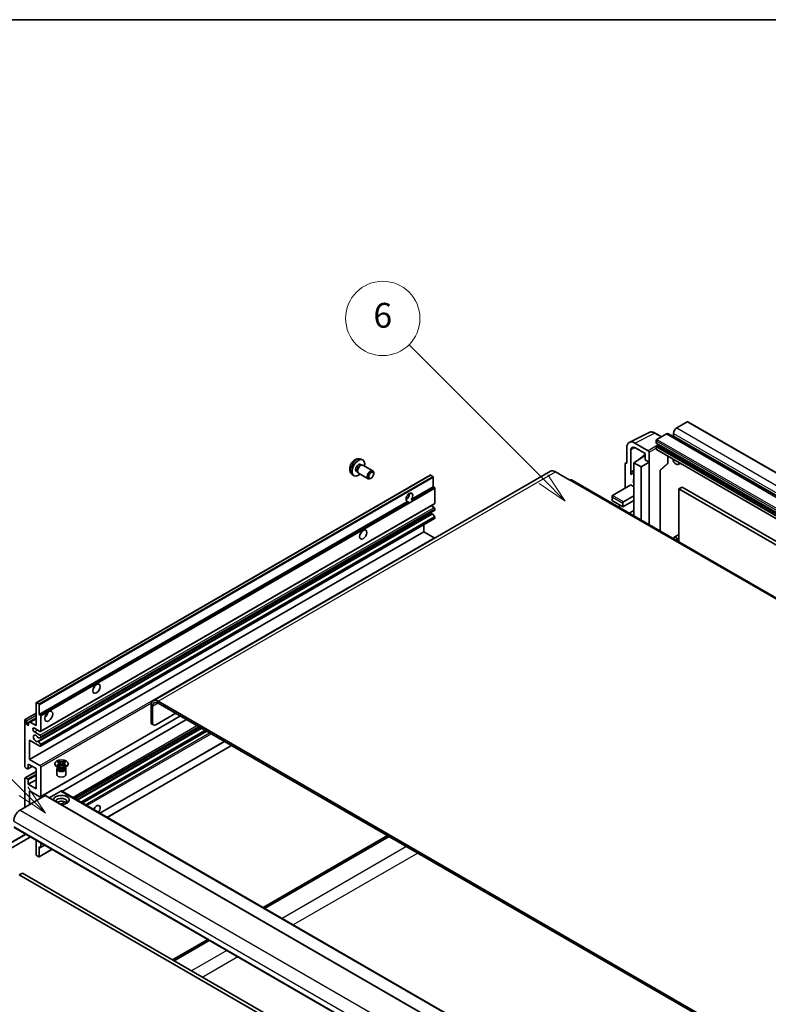
# Model space of a CAD drawing. Units: millimetres. Extents: x 19 to 13188, y 16 to 1842.
# Drawn here: x 218 to 550, y 1124 to 1561 of the extents above; entities that cross this region are included whole.
import ezdxf

# ---------------------------------------------------------------- set-up
doc = ezdxf.new("R2010")
doc.units = ezdxf.units.MM
for name, color, linetype, lineweight in [('Border (ISO)', 7, 'Continuous', 35), ('Symbol (TK)', 100, 'Continuous', 18), ('Visible (ISO)', 7, 'Continuous', 35), ('Visible Narrow (ISO)', 7, 'Continuous', 25)]:
    doc.layers.add(name, color=color, linetype=linetype, lineweight=lineweight)
doc.styles.add('Note Text (TK2)', font='MS PGothic.ttf')

# ---------------------------------------------------------------- blocks, each defined once
blk = doc.blocks.new('図面枠 tk図枠')
at = {"layer": 'Border (ISO)'}
blk.add_line((14.5, 289), (405.5, 289), dxfattribs=at)
blk = doc.blocks.new('バルーン7')
at = {"layer": 'Symbol (TK)', "color": 100}
for p, q in [((92.904, 251.926), (82.049, 262.781)), ((92.904, 251.926), (94.672, 250.158)), ((94.672, 250.158), (93.258, 252.279)), ((92.551, 251.572), (94.672, 250.158))]:
    blk.add_line(p, q, dxfattribs=at)
at = {"layer": 'Symbol (TK)'}
blk.add_circle((79.936, 264.894), 3, dxfattribs=at)
at = {"layer": 'Symbol (TK)', "color": 7, "insert": (79.936, 264.888), "char_height": 2, "attachment_point": 5, "style": 'Note Text (TK2)'}
blk.add_mtext('6', dxfattribs=at)
blk = doc.blocks.new('バルーン11')
at = {"layer": 'Symbol (TK)', "color": 100}
for p, q in [((50.928, 226.742), (34.332, 243.338)), ((50.928, 226.742), (52.696, 224.975)), ((52.696, 224.975), (51.281, 227.096)), ((50.574, 226.389), (52.696, 224.975))]:
    blk.add_line(p, q, dxfattribs=at)
at = {"layer": 'Symbol (TK)'}
blk.add_circle((32.219, 245.451), 3, dxfattribs=at)
at = {"layer": 'Symbol (TK)', "color": 7, "insert": (32.219, 245.434), "char_height": 2, "attachment_point": 5, "style": 'Note Text (TK2)'}
blk.add_mtext('4', dxfattribs=at)

msp = doc.modelspace()

# ---------------------------------------------------------------- linework, layer by layer
at = {"layer": 'Visible (ISO)'}
for p, q in [((514.2031, 1382.5868), (509.5362, 1379.8924)), ((514.4531, 1382.6116), (805.074, 1214.8215)), ((488.4564, 1373.494), (497.256, 1377.8887)), ((502.7393, 1375.9682), (499.8985, 1377.6084)), ((504.94, 1377.2388), (500.7681, 1374.8301)), ((505.94, 1377.3378), (796.5609, 1209.5478)), ((508.122, 1377.4429), (508.122, 1376.4631)), ((496.8792, 1369.7269), (490.8664, 1373.1984)), ((500.4145, 1374.2177), (500.4145, 1373.2379)), ((500.4767, 1373.1006), (791.0976, 1205.3106)), ((501.2631, 1372.2582), (500.6267, 1371.8907)), ((487.3331, 1371.1584), (487.3331, 1364.2157)), ((489.1019, 1360.3349), (489.1019, 1370.1346)), ((490.8686, 1371.1546), (495.4637, 1368.5016)), ((492.7609, 1365.9321), (495.4637, 1368.1598)), ((495.4637, 1368.5016), (495.4637, 1365.7877)), ((497.2326, 1364.7665), (497.2326, 1369.1149)), ((500.4145, 1371.5233), (500.4145, 1370.5435)), ((500.5181, 1370.3146), (791.139, 1202.5246)), ((369.0782, 1363.7205), (369.6014, 1363.4184)), ((369.2659, 1366.0539), (370.058, 1365.7033)), ((369.3912, 1363.4066), (369.7573, 1363.4272)), ((486.626, 1363.8079), (486.626, 1353.193)), ((486.8506, 1364.275), (487.3331, 1364.516)), ((487.3331, 1364.2157), (487.3326, 1364.2159)), ((490.515, 1364.4198), (495.4637, 1367.6904)), ((490.515, 1364.4198), (490.515, 1349.7228)), ((493.697, 1362.5827), (490.515, 1364.4198)), ((492.7835, 1365.919), (492.7609, 1365.9321)), ((492.7609, 1365.9321), (492.7609, 1365.9041)), ((493.697, 1362.5827), (497.2326, 1364.7665)), ((495.4637, 1365.7877), (497.2326, 1364.7665)), ((497.2326, 1336.9621), (497.2326, 1364.7665)), ((502.1539, 1360.9422), (505.4074, 1363.9538)), ((505.5678, 1364.3208), (505.5678, 1367.3992)), ((511.1069, 1364.2012), (510.2534, 1363.7084)), ((453.44, 1360.6622), (277.0169, 1258.8043)), ((365.366, 1359.2991), (366.0657, 1358.7884)), ((367.293, 1360.6283), (367.8162, 1360.3263)), ((367.7213, 1360.5142), (367.8865, 1360.1869)), ((368.1755, 1359.8708), (372.5387, 1357.3517)), ((370.1755, 1363.3349), (374.5387, 1360.8158)), ((374.953, 1359.5499), (374.9529, 1359.9007)), ((455.69, 1360.4394), (462.054, 1356.7651)), ((489.1019, 1360.3349), (490.515, 1361.0407)), ((489.1023, 1360.3347), (489.1019, 1360.3349)), ((489.1023, 1360.3347), (490.515, 1361.0402)), ((489.1023, 1359.1648), (489.1023, 1360.3347)), ((490.515, 1360.1067), (489.5543, 1359.5519)), ((493.697, 1339.0033), (493.697, 1362.5827)), ((502.1557, 1360.9438), (502.1557, 1334.1197)), ((225.0586, 1257.9635), (400.0675, 1359.0049)), ((373.8422, 1357.6259), (373.5384, 1357.4506)), ((401.2075, 1358.4185), (400.2175, 1358.9901)), ((401.4196, 1353.8053), (401.4196, 1358.0511)), ((745.2932, 1193.7442), (462.804, 1356.8394)), ((391.6338, 1348.1555), (401.4196, 1353.8053)), ((401.9146, 1353.5196), (401.4196, 1353.8053)), ((402.1267, 1346.4569), (402.1267, 1353.1521)), ((480.9691, 1349.927), (489.1008, 1354.6218)), ((489.1008, 1354.6218), (490.515, 1353.8053)), ((511.905, 1353.6216), (510.4908, 1352.8051)), ((510.4908, 1329.3074), (510.4908, 1352.8051)), ((510.4908, 1352.8051), (799.3439, 1186.0357)), ((511.905, 1353.6216), (800.7581, 1186.8522)), ((226.4107, 1252.7639), (389.9922, 1347.2077)), ((227.0142, 1245.1865), (402.0231, 1346.228)), ((389.3284, 1348.2183), (389.7427, 1348.4575)), ((390.4871, 1346.9219), (389.9922, 1347.2077)), ((391.6338, 1348.1555), (392.1288, 1347.8697)), ((480.8227, 1349.6033), (480.8227, 1347.6816)), ((480.9691, 1347.4775), (485.5653, 1344.8239)), ((485.5653, 1344.8239), (490.515, 1347.6816)), ((485.5653, 1344.8239), (485.5653, 1346.4569)), ((485.9189, 1347.0692), (490.515, 1349.7228)), ((490.515, 1349.7228), (490.515, 1347.6816)), ((490.515, 1347.6816), (490.515, 1343.1909)), ((227.0556, 1242.412), (402.0646, 1343.4535)), ((400.9119, 1341.8575), (392.568, 1337.0402)), ((401.7731, 1344.6197), (400.5054, 1345.3517)), ((402.0184, 1340.6339), (401.1181, 1341.7375)), ((402.1267, 1343.5908), (402.1267, 1344.0074)), ((483.5298, 1344.8734), (484.5046, 1345.4362)), ((488.4795, 1342.0157), (490.515, 1343.1909)), ((490.515, 1343.1909), (490.515, 1341.1496)), ((227.0142, 1238.6545), (402.0231, 1339.696)), ((402.1267, 1339.9249), (402.1267, 1340.3578)), ((490.2473, 1340.995), (490.515, 1341.1496)), ((490.515, 1341.1496), (490.515, 1340.8404)), ((222.168, 1232.7597), (397.177, 1333.8012)), ((225.8553, 1240.8022), (392.5117, 1337.0214)), ((397.177, 1333.8012), (397.177, 1336.898)), ((401.7731, 1331.1475), (397.177, 1333.8012)), ((510.4908, 1332.5384), (508.2534, 1331.2466)), ((574.484, 1088.1378), (279.2669, 1258.5814)), ((224.9965, 1247.8649), (224.9965, 1257.8262)), ((225.2086, 1257.9486), (226.1985, 1257.3771)), ((226.4107, 1257.0097), (226.4107, 1252.7639)), ((276.0849, 1256.7443), (276.0849, 1249.3958)), ((276.792, 1256.336), (276.792, 1248.9876)), ((574.484, 1087.3213), (279.2669, 1257.7649)), ((220.0467, 1229.6978), (220.0467, 1250.3144)), ((220.1503, 1250.5433), (224.9965, 1253.3412)), ((220.7538, 1248.763), (224.9965, 1251.2125)), ((220.7538, 1249.9061), (220.7538, 1248.763)), ((222.4155, 1249.355), (224.9965, 1250.8451)), ((226.4107, 1252.7639), (226.9056, 1252.4781)), ((227.0142, 1216.2009), (289.1361, 1252.067)), ((227.1178, 1252.1107), (227.1178, 1245.4154)), ((236.5395, 1218.6034), (291.818, 1250.5185)), ((278.2062, 1248.1711), (287.0451, 1253.2742)), ((221.7084, 1248.9468), (222.4155, 1249.355)), ((221.7084, 1248.2119), (221.7084, 1248.9468)), ((222.4155, 1249.355), (224.9965, 1247.8649)), ((226.7642, 1245.2113), (224.2893, 1246.6402)), ((242.3055, 1215.2744), (297.5841, 1247.1895)), ((243.0853, 1214.8242), (298.3639, 1246.7393)), ((277.2062, 1248.072), (276.4991, 1248.4803)), ((222.168, 1241.3329), (222.168, 1232.7597)), ((226.7642, 1238.6793), (222.168, 1241.3329)), ((224.2893, 1245.0072), (226.7642, 1243.5783)), ((227.0117, 1242.3985), (226.1114, 1242.3181)), ((227.1178, 1242.9659), (227.1178, 1242.5494)), ((245.5247, 1213.4157), (300.8033, 1245.3309)), ((226.1091, 1240.696), (227.0095, 1239.5924)), ((227.1178, 1239.3163), (227.1178, 1238.8834)), ((253.3857, 1208.8772), (308.6643, 1240.7923)), ((256.5677, 1207.0401), (311.8463, 1238.9552)), ((222.168, 1232.7597), (226.7642, 1230.1061)), ((221.2488, 1228.5956), (220.4003, 1229.0855)), ((221.3988, 1228.5807), (223.2812, 1229.6675)), ((221.4609, 1230.7185), (221.4609, 1228.7181)), ((224.9965, 1228.6772), (221.4609, 1230.7185)), ((224.9965, 1219.6958), (224.9965, 1228.6772)), ((227.1178, 1229.4937), (227.1178, 1216.4298)), ((233.4102, 1230.6368), (233.4102, 1230.9634)), ((234.8959, 1229.0855), (234.2596, 1229.4529)), ((234.3102, 1228.5445), (234.3102, 1226.0644)), ((234.4128, 1231.7459), (234.9549, 1232.0589)), ((234.467, 1231.7146), (234.4128, 1231.7459)), ((234.4128, 1230.1809), (234.467, 1230.2122)), ((234.9549, 1229.868), (234.4128, 1230.1809)), ((234.4128, 1230.1809), (234.4749, 1230.1726)), ((234.6544, 1229.0979), (234.5517, 1229.2842)), ((234.5727, 1229.2462), (234.5727, 1228.7589)), ((234.9549, 1232.0589), (235.0091, 1232.0276)), ((234.9549, 1232.0589), (235.017, 1231.9787)), ((235.0091, 1229.8992), (234.9549, 1229.868)), ((235.0289, 1230.098), (235.3509, 1230.0546)), ((235.5711, 1231.2644), (236.3095, 1230.3124)), ((236.1259, 1230.2051), (236.3102, 1230.3115)), ((236.3102, 1230.3118), (236.3102, 1230.3115)), ((236.3102, 1230.3115), (236.4945, 1230.2051)), ((236.3109, 1230.3124), (237.0493, 1231.2644)), ((237.2694, 1230.0546), (237.5914, 1230.098)), ((237.6033, 1231.9787), (237.6654, 1232.0589)), ((237.6112, 1232.0276), (237.6654, 1232.0589)), ((237.6654, 1229.868), (237.6112, 1229.8992)), ((237.6654, 1232.0589), (238.2076, 1231.7459)), ((238.2076, 1230.1809), (237.6654, 1229.868)), ((237.7244, 1229.0855), (238.3608, 1229.4529)), ((237.966, 1229.0979), (238.0686, 1229.2842)), ((238.0477, 1229.2462), (238.0477, 1228.7589)), ((238.1454, 1230.1726), (238.2076, 1230.1809)), ((238.2076, 1231.7459), (238.1534, 1231.7146)), ((238.1534, 1230.2122), (238.2076, 1230.1809)), ((238.3102, 1228.5445), (238.3102, 1226.0644)), ((239.2102, 1230.6368), (239.2102, 1230.9634)), ((220.0467, 1211.5308), (220.0467, 1224.3906)), ((220.1503, 1224.6195), (224.9965, 1227.4175)), ((220.4003, 1224.5947), (221.2488, 1224.1048)), ((221.4609, 1221.737), (224.9965, 1223.7782)), ((221.4609, 1223.7374), (221.4609, 1221.737)), ((221.4609, 1221.737), (224.9965, 1219.6958)), ((229.027, 1216.7156), (217.9254, 1210.3061)), ((222.168, 1218.8793), (222.168, 1212.7555)), ((226.7642, 1216.2257), (222.168, 1218.8793)), ((229.177, 1216.7304), (514.141, 1052.2063)), ((236.098, 1218.7568), (230.8826, 1215.7457)), ((236.248, 1218.7717), (521.2121, 1054.2476)), ((215.3041, 1202.4998), (500.2681, 1037.9757)), ((222.0766, 1198.0537), (206.3788, 1188.9905)), ((222.1266, 1198.5608), (222.1266, 1198.1403)), ((381.0903, 1198.9772), (325.8117, 1167.0621)), ((326.5188, 1166.6538), (381.7974, 1198.5689)), ((224.9965, 1190.5468), (224.9965, 1196.9039)), ((226.4107, 1193.9761), (226.4107, 1189.7303)), ((226.9056, 1193.6903), (226.4107, 1193.9761)), ((227.0556, 1193.6755), (228.8219, 1194.6953)), ((227.1178, 1195.6792), (227.1178, 1193.8128)), ((226.1985, 1189.6079), (225.2086, 1190.1794)), ((226.3485, 1189.593), (232.0039, 1192.8581)), ((218.986, 1182.341), (217.5718, 1181.5245)), ((217.5718, 1181.5245), (502.5359, 1017.0005)), ((218.986, 1182.341), (503.9501, 1017.817)), ((301.2479, 1152.8801), (285.6309, 1143.8636)), ((286.338, 1143.4554), (301.955, 1152.4719))]:
    msp.add_line(p, q, dxfattribs=at)
for centre, radius, start in [((505.0678, 1364.3208), 0.5, 312.789481), ((222.0266, 1198.1403), 0.1, 300)]:
    msp.add_arc(centre, radius, start, 0, dxfattribs=at)
for centre, major_axis, ratio, start_param, end_param in [((514.2031, 1382.1786), (0.25, 0.433), 0.57735027, 0, 0.78539816), ((504.94, 1375.6058), (1, 1.7321), 0.57735027, 0, 0.78539816), ((509.5362, 1378.2594), (-1, -1.7321), 0.57735027, 3.92699082, 5.49778714), ((490.8708, 1369.1109), (-2.503, 4.3354), 0.5766475, 5.49839613, 7.06797448), ((500.7681, 1374.4219), (-0.25, -0.433), 0.57735027, 3.92699082, 5.49778714), ((500.6267, 1373.3604), (-0.15, -0.2598), 0.57735027, 5.49778714, 6.28318531), ((501.2631, 1372.5031), (-0.15, -0.2598), 0.57735027, 0.78539816, 1.99787491), ((507.9099, 1376.3406), (-0.15, -0.2598), 0.57735027, 1.15447238, 2.35619449), ((490.8708, 1369.1109), (-1.2515, 2.1677), 0.5766475, 5.49839613, 7.06797448), ((496.8788, 1369.3186), (0.25, -0.433), 0.5780539, 0.78600715, 2.3555855), ((500.6267, 1371.6458), (-0.15, -0.2598), 0.57735027, 3.92699082, 5.49778714), ((500.7681, 1370.7476), (-0.25, -0.433), 0.57735027, 5.49778714, 6.28318531), ((368.1856, 1362.1744), (2, 3.4641), 0.57735027, 5.23598776, 10.47197551), ((368.1856, 1362.1744), (0.8926, 1.5461), 0.57735027, 0, 3.14159265), ((369.1755, 1361.6029), (1, 1.7321), 0.57735027, 0, 3.14159265), ((487.3335, 1363.3984), (-0.5006, 0.8671), 0.5766475, 5.49839613, 7.06797448), ((509.2534, 1365.4404), (1, -1.7321), 0.57735027, 4.03073018, 6.96484411), ((368.8719, 1361.7782), (0.8926, 1.5461), 0.57735027, 0.36144194, 2.78015071), ((373.5387, 1359.0838), (1, 1.7321), 0.57735027, 5.49801994, 10.20994333), ((455.69, 1356.7651), (-2.25, 3.8971), 0.57735027, 5.49778714, 6.28318531), ((491.9293, 1355.4383), (-2.375, 4.1136), 0.57735027, 5.93239267, 6.4981299), ((501.6557, 1361.1623), (-0.4996, 0.2183), 0.0957488, 2.43291877, 3.09977496), ((400.2175, 1358.7451), (-0.15, 0.2598), 0.57735027, 5.49778714, 6.28318531), ((401.2075, 1358.1736), (-0.15, 0.2598), 0.57735027, 3.92699082, 5.49778714), ((462.054, 1355.5404), (0.75, 1.299), 0.57735027, 0, 0.78539816), ((491.9293, 1355.4383), (-1.125, 1.9486), 0.57735027, 0.30951591, 1.26128041), ((390.813, 1349.1105), (-1.05, -1.8187), 0.57735027, 1.37108371, 6.48289793), ((389.3988, 1349.927), (1.05, 1.8187), 0.57735027, 3.88043833, 5.54433963), ((401.9146, 1353.2746), (-0.15, 0.2598), 0.57735027, 3.92699082, 5.49778714), ((391.5201, 1348.7022), (-1.05, -1.8187), 0.57735027, 0.56674497, 1.00405136), ((401.7731, 1346.661), (0.25, -0.433), 0.57735027, 0, 0.78539816), ((481.3227, 1349.3146), (0.3536, -0.6124), 0.57735027, 3.14159265, 4.71238898), ((481.3227, 1347.6816), (-0.5, 0), 0.57735027, 0, 0.78539816), ((485.9189, 1346.661), (0.25, 0.433), 0.57735027, 0.78539816, 2.35619449), ((400.0054, 1343.1909), (0.8105, -1.4038), 0.57735027, 5.23006303, 6.15634874), ((401.0142, 1341.5839), (-0.15, 0.2598), 0.57735027, 4.98615215, 6.00097029), ((401.7731, 1344.2115), (-0.25, 0.433), 0.57735027, 3.92699082, 5.49778714), ((401.9146, 1343.7133), (0.15, -0.2598), 0.57735027, 0, 0.78539816), ((391.6526, 1338.3684), (0.8, -1.3856), 0.57735027, 5.23755347, 6.21344694), ((401.9146, 1340.4803), (-0.15, 0.2598), 0.57735027, 3.92699082, 4.98615215), ((401.7731, 1340.129), (0.25, -0.433), 0.57735027, 0, 0.78539816), ((368.1856, 1333.8012), (1.125, 1.9486), 0.57735027, 4.37255207, 5.05222589), ((401.7731, 1330.7393), (-0.25, 0.433), 0.57735027, 4.87426019, 5.49778714), ((509.2534, 1329.5146), (-1, 1.7321), 0.57735027, 4.43235133, 6.75269598), ((249.7452, 1265.4196), (1.125, 1.9486), 0.57735027, 4.37255207, 5.05222589), ((279.2669, 1254.9072), (-2.25, 3.8971), 0.57735027, 5.49778714, 7.06858347), ((225.2086, 1257.7037), (-0.15, 0.2598), 0.57735027, 5.49778714, 7.06858347), ((226.1985, 1257.1321), (0.15, -0.2598), 0.57735027, 0.78539816, 2.35619449), ((279.2669, 1254.9072), (-1.75, 3.0311), 0.57735027, 5.49778714, 7.06858347), ((220.4003, 1250.1103), (-0.25, 0.433), 0.57735027, 3.92699082, 7.06858347), ((226.9056, 1252.2332), (0.15, -0.2598), 0.57735027, 0.78539816, 2.35619449), ((228.532, 1253.1721), (1.25, 2.1651), 0.57735027, 4.15479015, 5.26998781), ((221.2311, 1248.5525), (0.3398, -0.5886), 0.57735027, 4.04450246, 6.95107183), ((224.2893, 1245.8237), (-0.5, 0.866), 0.57735027, 5.49778714, 8.6393798), ((277.4991, 1250.2123), (-1, -1.7321), 0.57735027, 5.49778714, 6.28318531), ((278.2062, 1249.8041), (-1, -1.7321), 0.57735027, 5.49778714, 7.06858347), ((224.9965, 1242.1494), (-0.8, 1.3856), 0.57735027, 4.64831773, 9.48877222), ((226.0053, 1242.5914), (0.15, -0.2598), 0.57735027, 4.64831773, 6.02138592), ((226.7642, 1245.6195), (0.25, -0.433), 0.57735027, 5.49778714, 7.06858347), ((226.7642, 1243.17), (0.25, -0.433), 0.57735027, 0.78539816, 2.35619449), ((226.9056, 1242.6718), (0.15, -0.2598), 0.57735027, 6.02138592, 7.06858347), ((226.0053, 1240.5424), (-0.15, 0.2598), 0.57735027, 4.98615215, 6.34717957), ((226.7642, 1239.0876), (0.25, -0.433), 0.57735027, 5.49778714, 7.06858347), ((226.9056, 1239.4388), (0.15, -0.2598), 0.57735027, 0.78539816, 1.8445595), ((220.4003, 1229.4937), (-0.25, 0.433), 0.57735027, 0.78539816, 2.35619449), ((221.2488, 1228.8405), (0.15, -0.2598), 0.57735027, 5.49778714, 7.06858347), ((226.7642, 1229.6978), (0.25, -0.433), 0.57735027, 0.78539816, 2.35619449), ((236.3102, 1230.6368), (-2.9, 0), 0.57735027, 0, 3.14159265), ((236.3102, 1228.5445), (-2, 0), 0.57735027, 5.76506171, 9.94290156), ((236.3102, 1228.7589), (-1.7375, 0), 0.57735027, 0, 2.35619449), ((236.3102, 1229.4019), (1.7375, 0), 0.57735027, 3.44947975, 5.97529822), ((236.3102, 1229.902), (-2, 0), 0.57735027, 0.78539816, 2.35619449), ((236.3102, 1228.7589), (1.7375, 0), 0.57735027, 5.49778714, 6.28318531), ((220.4003, 1224.1865), (-0.25, 0.433), 0.57735027, 5.49778714, 7.06858347), ((221.2488, 1223.8599), (0.15, -0.2598), 0.57735027, 0.78539816, 2.35619449), ((236.3102, 1226.0644), (-2, 0), 0.57735027, 0, 3.14159265), ((226.7642, 1216.6339), (0.25, -0.433), 0.57735027, 5.49778714, 7.06858347), ((229.027, 1216.4706), (0.15, 0.2598), 0.57735027, 0, 0.78539816), ((236.3102, 1214.7968), (-3.5, 0), 0.57735027, 1.4859354, 6.36804624), ((236.3102, 1214.0211), (2.55, 0), 0.57735027, 5.6701034, 9.38273142), ((236.098, 1218.5118), (0.15, 0.2598), 0.57735027, 0, 0.78539816), ((236.3102, 1212.7555), (-2.55, 0), 0.57735027, 3.585875, 5.56675786), ((251.8665, 1210.3061), (1.125, 1.9486), 0.57735027, 4.49839617, 8.06797444), ((249.7452, 1211.5308), (1.125, 1.9486), 0.57735027, 4.49839617, 5.05222589), ((217.9254, 1207.0401), (-2, -3.4641), 0.57735027, 3.92699082, 5.49778714), ((226.9056, 1193.9353), (0.15, -0.2598), 0.57735027, 5.49778714, 7.06858347), ((225.2086, 1190.4244), (-0.15, 0.2598), 0.57735027, 0.78539816, 2.35619449), ((226.1985, 1189.8528), (0.15, -0.2598), 0.57735027, 5.49778714, 7.06858347)]:
    msp.add_ellipse(centre, major_axis=major_axis, ratio=ratio, start_param=start_param, end_param=end_param, dxfattribs=at)
for centre, major_axis in [((373.8424, 1358.9084), (0.7853, 1.3602)), ((370.3069, 1332.5764), (-1.125, -1.9486)), ((251.8665, 1264.1948), (-1.125, -1.9486)), ((230.6533, 1251.9474), (-1.25, -2.1651)), ((236.3102, 1230.9634), (2.9, 0))]:
    msp.add_ellipse(centre, major_axis=major_axis, ratio=0.57735027, dxfattribs=at)
for points, knots in [([(499.8985, 1377.6084), (499.7205, 1377.7111), (499.5405, 1377.7996), (499.1787, 1377.9454), (498.9968, 1378.0027), (498.6338, 1378.0825), (498.4526, 1378.1052), (498.0949, 1378.1121), (497.9183, 1378.0963), (497.5763, 1378.0234), (497.411, 1377.9662), (497.256, 1377.8887)], [-0.784789176, -0.784789176, -0.784789176, -0.784789176, -0.634804167, -0.634804167, -0.484819157, -0.484819157, -0.334834148, -0.334834148, -0.184849139, -0.184849139, -0.03486413, -0.03486413, -0.03486413, -0.03486413]), ([(369.2659, 1366.0539), (369.0103, 1366.167), (368.7389, 1366.2318), (368.178, 1366.2775), (367.8915, 1366.248), (367.2878, 1366.1044), (366.9822, 1365.9703), (366.351, 1365.5976), (366.0394, 1365.3393), (365.4688, 1364.7416), (365.2137, 1364.3977), (364.7888, 1363.6659), (364.6181, 1363.2787), (364.3745, 1362.4727), (364.3017, 1362.0537), (364.2976, 1361.2154), (364.3582, 1360.793), (364.6574, 1360.0717), (364.8471, 1359.7707), (365.1882, 1359.439), (365.2744, 1359.3659), (365.366, 1359.2991)], [0.84730152, 0.84730152, 0.84730152, 0.84730152, 1.05226137, 1.05226137, 1.28485125, 1.28485125, 1.58220865, 1.58220865, 1.9574686, 1.9574686, 2.35189349, 2.35189349, 2.74172985, 2.74172985, 3.13599765, 3.13599765, 3.51030353, 3.51030353, 3.78196582, 3.78196582, 3.86508746, 3.86508746, 3.86508746, 3.86508746]), ([(391.198, 1346.8424), (391.1209, 1346.8177), (391.0443, 1346.8027), (390.9063, 1346.7965), (390.8288, 1346.8025), (390.7249, 1346.8258), (390.6848, 1346.8372), (390.6227, 1346.8587), (390.5923, 1346.8706), (390.5351, 1346.8961), (390.5083, 1346.9097), (390.4871, 1346.9219)], [-0.0853709179, -0.0853709179, -0.0853709179, -0.0853709179, -0.0545116262, -0.0545116262, -0.0293355354, -0.0293355354, -0.0179856969, -0.0179856969, -0.0089928485, -0.0089928485, 0, 0, 0, 0]), ([(392.1288, 1347.8697), (392.15, 1347.8575), (392.1666, 1347.8381), (392.187, 1347.7913), (392.1908, 1347.7641), (392.1899, 1347.7061), (392.1817, 1347.6669), (392.1469, 1347.5636), (392.0981, 1347.4846), (391.9919, 1347.3498), (391.9193, 1347.2786), (391.8422, 1347.2144)], [-0.2570614387, -0.2570614387, -0.2570614387, -0.2570614387, -0.2480685903, -0.2480685903, -0.2390757418, -0.2390757418, -0.2277259033, -0.2277259033, -0.2025498125, -0.2025498125, -0.1716905209, -0.1716905209, -0.1716905209, -0.1716905209]), ([(392.5117, 1337.0214), (392.5265, 1337.0298), (392.5455, 1337.0363), (392.5677, 1337.0401), (392.5679, 1337.0402), (392.568, 1337.0402)], [0.15416741811, 0.15416741811, 0.15416741811, 0.15416741811, 0.16227985813, 0.16227985813, 0.1623400483, 0.1623400483, 0.1623400483, 0.1623400483]), ([(234.467, 1231.7146), (234.6388, 1231.6154), (234.7748, 1231.4976), (234.961, 1231.2366), (235.008, 1231.0958), (235.0037, 1230.8173), (234.956, 1230.6823), (234.7729, 1230.4276), (234.6375, 1230.3107), (234.467, 1230.2122)], [0, 0, 0, 0, 0.072885793, 0.072885793, 0.146658287, 0.146658287, 0.217581823, 0.217581823, 0.289952455, 0.289952455, 0.289952455, 0.289952455]), ([(235.0289, 1230.098), (234.9675, 1230.1063), (234.9065, 1230.115), (234.7651, 1230.1349), (234.709, 1230.1426), (234.5733, 1230.16), (234.5255, 1230.1658), (234.4749, 1230.1726)], [0, 0, 0, 0, 0.0306367579, 0.0306367579, 0.0633579056, 0.0633579056, 0.093091513, 0.093091513, 0.093091513, 0.093091513]), ([(234.9941, 1231.0833), (234.9989, 1231.0763), (235.0047, 1231.0681), (235.0184, 1231.049), (235.0267, 1231.0378), (235.0467, 1231.0114), (235.0587, 1230.9958), (235.0913, 1230.9546), (235.1123, 1230.9288), (235.1752, 1230.8528), (235.2176, 1230.8029), (235.3725, 1230.6214), (235.486, 1230.4919), (235.6287, 1230.3018), (235.666, 1230.2493), (235.706, 1230.1814), (235.7135, 1230.1679), (235.7206, 1230.1544)], [0.066291801, 0.066291801, 0.066291801, 0.066291801, 0.070187519, 0.070187519, 0.074729259, 0.074729259, 0.080731294, 0.080731294, 0.090656636, 0.090656636, 0.110328674, 0.110328674, 0.162837598, 0.162837598, 0.181946023, 0.181946023, 0.186576357, 0.186576357, 0.186576357, 0.186576357]), ([(237.6112, 1232.0276), (237.4394, 1231.9284), (237.2353, 1231.8498), (236.7833, 1231.7424), (236.5394, 1231.7152), (236.0571, 1231.7177), (235.8233, 1231.7452), (235.3821, 1231.8509), (235.1797, 1231.9291), (235.0091, 1232.0276)], [0, 0, 0, 0, 0.072885793, 0.072885793, 0.146658287, 0.146658287, 0.217581823, 0.217581823, 0.289952455, 0.289952455, 0.289952455, 0.289952455]), ([(235.0091, 1229.8992), (235.1809, 1229.9984), (235.385, 1230.077), (235.8371, 1230.1845), (236.0809, 1230.2116), (236.5632, 1230.2091), (236.797, 1230.1816), (237.2382, 1230.0759), (237.4407, 1229.9977), (237.6112, 1229.8992)], [0, 0, 0, 0, 0.072885793, 0.072885793, 0.146658287, 0.146658287, 0.217581823, 0.217581823, 0.289952455, 0.289952455, 0.289952455, 0.289952455]), ([(235.5711, 1231.2644), (235.5096, 1231.3437), (235.4513, 1231.4213), (235.3137, 1231.6023), (235.2578, 1231.6746), (235.1183, 1231.8509), (235.0676, 1231.9136), (235.017, 1231.9787)], [0, 0, 0, 0, 0.0306367579, 0.0306367579, 0.0633579056, 0.0633579056, 0.093091513, 0.093091513, 0.093091513, 0.093091513]), ([(236.3102, 1230.3118), (236.3101, 1230.3119), (236.3101, 1230.3119), (236.31, 1230.3119), (236.31, 1230.3119), (236.3098, 1230.312), (236.3098, 1230.3121), (236.3097, 1230.3121), (236.3097, 1230.3122), (236.3096, 1230.3122), (236.3096, 1230.3122), (236.3095, 1230.3123), (236.3095, 1230.3123), (236.3095, 1230.3123), (236.3095, 1230.3123), (236.3095, 1230.3123), (236.3095, 1230.3123), (236.3095, 1230.3123), (236.3095, 1230.3123), (236.3095, 1230.3124), (236.3095, 1230.3124), (236.3095, 1230.3124)], [0.0000813589658, 0.0000813589658, 0.0000813589658, 0.0000813589658, 0.0000886547804, 0.0000886547804, 0.0001116313423, 0.0001116313423, 0.0001345645454, 0.0001345645454, 0.0001458173852, 0.0001458173852, 0.0001568303456, 0.0001568303456, 0.000162226718, 0.000162226718, 0.0001648942266, 0.0001648942266, 0.0001675401949, 0.0001675401949, 0.0001688548644, 0.0001688548644, 0.0001712783269, 0.0001712783269, 0.0001712783269, 0.0001712783269]), ([(236.3109, 1230.3124), (236.3109, 1230.3124), (236.3108, 1230.3123), (236.3108, 1230.3123), (236.3108, 1230.3123), (236.3108, 1230.3123), (236.3108, 1230.3123), (236.3108, 1230.3122), (236.3107, 1230.3122), (236.3107, 1230.3122), (236.3107, 1230.3122), (236.3106, 1230.3121), (236.3106, 1230.3121), (236.3105, 1230.312), (236.3104, 1230.312), (236.3103, 1230.3119), (236.3102, 1230.3119), (236.3102, 1230.3118)], [0, 0, 0, 0, 0.0000052612573, 0.0000052612573, 0.0000106101267, 0.0000106101267, 0.0000160401592, 0.0000160401592, 0.0000215441929, 0.0000215441929, 0.0000327423002, 0.0000327423002, 0.0000441350315, 0.0000441350315, 0.0000671979136, 0.0000671979136, 0.0000901023593, 0.0000901023593, 0.0000901023593, 0.0000901023593]), ([(236.8997, 1230.1544), (236.9001, 1230.155), (236.9004, 1230.1557), (236.9159, 1230.1852), (236.9331, 1230.2136), (236.9823, 1230.2891), (237.0163, 1230.3354), (237.1268, 1230.4793), (237.2069, 1230.5735), (237.345, 1230.7354), (237.4034, 1230.8032), (237.4826, 1230.898), (237.5042, 1230.9242), (237.5394, 1230.9677), (237.5532, 1230.9851), (237.5803, 1231.02), (237.5938, 1231.0379), (237.6115, 1231.0622), (237.6171, 1231.0701), (237.6234, 1231.0793), (237.6248, 1231.0813), (237.6262, 1231.0833)], [0.018093213, 0.018093213, 0.018093213, 0.018093213, 0.018320555, 0.018320555, 0.028222973, 0.028222973, 0.045383463, 0.045383463, 0.082990685, 0.082990685, 0.109990992, 0.109990992, 0.120123365, 0.120123365, 0.126810052, 0.126810052, 0.133730941, 0.133730941, 0.137307073, 0.137307073, 0.138410721, 0.138410721, 0.138410721, 0.138410721]), ([(237.6033, 1231.9787), (237.5473, 1231.9065), (237.4887, 1231.8345), (237.3403, 1231.6461), (237.2879, 1231.5778), (237.154, 1231.4013), (237.1036, 1231.3345), (237.0493, 1231.2644)], [0, 0, 0, 0, 0.0279076229, 0.0279076229, 0.0541181619, 0.0541181619, 0.0746286333, 0.0746286333, 0.0746286333, 0.0746286333]), ([(238.1454, 1230.1726), (238.0894, 1230.165), (238.0345, 1230.1585), (237.8893, 1230.1396), (237.8361, 1230.1323), (237.6981, 1230.1128), (237.6457, 1230.1053), (237.5914, 1230.098)], [0, 0, 0, 0, 0.0279076229, 0.0279076229, 0.0541181619, 0.0541181619, 0.0746286333, 0.0746286333, 0.0746286333, 0.0746286333]), ([(238.1534, 1230.2122), (237.9816, 1230.3114), (237.8455, 1230.4293), (237.6594, 1230.6903), (237.6123, 1230.8311), (237.6166, 1231.1095), (237.6643, 1231.2445), (237.8474, 1231.4992), (237.9828, 1231.6161), (238.1534, 1231.7146)], [0, 0, 0, 0, 0.072885793, 0.072885793, 0.146658287, 0.146658287, 0.217581823, 0.217581823, 0.289952455, 0.289952455, 0.289952455, 0.289952455])]:
    msp.add_open_spline(points, degree=3, knots=knots, dxfattribs=at)
at = {"layer": 'Visible Narrow (ISO)'}
for p, q in [((514.2031, 1382.5868), (804.824, 1214.7968)), ((490.8664, 1373.1984), (499.6608, 1377.5905)), ((499.6608, 1377.5905), (502.605, 1375.8907)), ((504.94, 1377.2388), (795.5609, 1209.4487)), ((508.122, 1377.4429), (798.7429, 1209.6529)), ((509.5362, 1379.8924), (800.1571, 1212.1023)), ((500.4145, 1374.2177), (791.0354, 1206.4277)), ((500.4145, 1373.2379), (791.0354, 1205.4479)), ((500.7681, 1374.8301), (791.389, 1207.0401)), ((501.2631, 1372.2582), (791.884, 1204.4681)), ((508.122, 1376.4631), (798.7429, 1208.6731)), ((490.9965, 1371.0808), (489.1019, 1370.1346)), ((500.6171, 1371.885), (496.8792, 1369.7269)), ((497.2326, 1369.1149), (500.4145, 1370.952)), ((500.4145, 1371.5233), (791.0354, 1203.7333)), ((500.4145, 1370.5435), (791.0354, 1202.7535)), ((500.6267, 1371.8907), (791.2476, 1204.1007)), ((487.3326, 1364.2159), (487.3331, 1364.2161)), ((502.0214, 1360.9654), (505.4334, 1364.1239)), ((505.4334, 1367.4767), (505.4334, 1364.1239)), ((279.2669, 1258.5814), (455.69, 1360.4394)), ((502.0214, 1360.9654), (502.0214, 1334.1973)), ((225.2086, 1257.9486), (400.2175, 1358.9901)), ((226.1985, 1257.3771), (401.2075, 1358.4185)), ((226.4107, 1257.0097), (401.4196, 1358.0511)), ((462.054, 1356.7651), (744.5432, 1193.6699)), ((391.8422, 1347.2144), (402.1267, 1353.1521)), ((392.1288, 1347.8697), (401.9146, 1353.5196)), ((226.9056, 1252.4781), (390.4871, 1346.9219)), ((227.1178, 1252.1107), (391.198, 1346.8424)), ((227.1178, 1245.4154), (402.1267, 1346.4569)), ((485.9189, 1347.0692), (480.9691, 1349.927)), ((480.9691, 1349.1105), (485.5653, 1346.4569)), ((480.9691, 1347.4775), (480.9691, 1349.1105)), ((226.1091, 1240.696), (401.1181, 1341.7375)), ((226.7642, 1243.5783), (401.7731, 1344.6197)), ((227.1178, 1242.9659), (402.1267, 1344.0074)), ((227.1178, 1242.5494), (402.1267, 1343.5908)), ((227.0095, 1239.5924), (402.0184, 1340.6339)), ((227.1178, 1239.3163), (402.1267, 1340.3578)), ((227.1178, 1238.8834), (402.1267, 1339.9249)), ((226.7642, 1230.1061), (401.7731, 1331.1475)), ((279.2669, 1257.7649), (279.2669, 1258.5814)), ((227.1178, 1229.4937), (276.2698, 1257.8716)), ((276.792, 1256.336), (276.0849, 1256.7443)), ((279.2669, 1257.7649), (276.792, 1256.336)), ((220.7538, 1249.9061), (224.9965, 1252.3556)), ((227.1178, 1216.4298), (288.9896, 1252.1515)), ((224.2893, 1245.0072), (225.7036, 1245.8237)), ((241.1356, 1215.9498), (296.4142, 1247.8649)), ((241.8428, 1215.5415), (297.1213, 1247.4566)), ((242.2176, 1215.3251), (297.4962, 1247.2402)), ((243.3077, 1214.6958), (298.5862, 1246.6109)), ((244.7278, 1213.8759), (300.0064, 1245.791)), ((245.0175, 1213.7086), (300.2961, 1245.6237)), ((276.792, 1248.9876), (276.0849, 1249.3958)), ((245.3783, 1213.5003), (300.6569, 1245.4154)), ((246.7925, 1212.6838), (302.0711, 1244.5989)), ((247.4996, 1212.2756), (302.7782, 1244.1907)), ((253.2979, 1208.9279), (308.5765, 1240.843)), ((256.4799, 1207.0908), (311.7585, 1239.0059)), ((221.4609, 1228.7181), (223.1933, 1229.7183)), ((220.4003, 1224.5947), (224.9965, 1227.2484)), ((221.2488, 1224.1048), (224.9965, 1226.2686)), ((221.4609, 1223.7374), (224.9965, 1225.7787)), ((229.027, 1216.7156), (513.991, 1052.1915)), ((236.098, 1218.7568), (521.0621, 1054.2327)), ((235.8323, 1212.8879), (237.7247, 1213.9805)), ((237.1567, 1212.8361), (238.4318, 1213.5722)), ((217.9254, 1210.3061), (502.8894, 1045.782)), ((215.097, 1205.4071), (500.061, 1040.883)), ((215.097, 1202.9576), (500.061, 1038.4335)), ((220.3902, 1199.5633), (206.3288, 1191.445)), ((206.3995, 1191.3225), (220.5316, 1199.4817)), ((222.0973, 1198.0994), (206.3995, 1189.0363)), ((222.0973, 1198.5777), (222.0973, 1198.0994)), ((227.1178, 1193.8128), (228.7341, 1194.746)), ((389.5756, 1194.0782), (334.297, 1162.1631)), ((226.4107, 1189.7303), (231.916, 1192.9089)), ((394.5253, 1191.2204), (339.2467, 1159.3053)), ((309.7332, 1147.9811), (294.1161, 1138.9647)), ((314.6829, 1145.1234), (299.0659, 1136.1069))]:
    msp.add_line(p, q, dxfattribs=at)
for centre, major_axis, ratio, start_param, end_param in [((499.6524, 1373.4967), (-2.4763, 4.3494), 0.57677384, 5.50187364, 6.25179868), ((499.6485, 1377.1754), (0.25, 0.433), 0.57735027, 0, 0.75049158), ((367.4368, 1362.6067), (-1.9537, -3.3839), 0.57735027, 3.20349601, 6.22128195), ((505.0678, 1364.3208), (0.3397, -0.3669), 0.43528024, 0, 0.66685618), ((505.0678, 1364.3208), (0.5, 0), 0.57735027, 5.53269373, 6.28318531), ((222.0266, 1198.1403), (0.05, -0.0866), 0.57735027, 0, 0.78539816), ((222.0266, 1198.1403), (0.1, 0), 0.57735027, 5.49778714, 6.28318531)]:
    msp.add_ellipse(centre, major_axis=major_axis, ratio=ratio, start_param=start_param, end_param=end_param, dxfattribs=at)
for points in [[(234.467, 1230.2122), (234.467, 1230.1975), (234.4697, 1230.1843), (234.4749, 1230.1726)], [(235.0091, 1232.0276), (235.0091, 1232.0128), (235.0118, 1231.9965), (235.017, 1231.9787)], [(237.6033, 1231.9787), (237.6085, 1231.9965), (237.6112, 1232.0128), (237.6112, 1232.0276)], [(238.1454, 1230.1726), (238.1506, 1230.1843), (238.1534, 1230.1975), (238.1534, 1230.2122)]]:
    msp.add_open_spline(points, degree=3, dxfattribs=at)
for points, knots in [([(235.0289, 1230.098), (235.0582, 1230.1003), (235.0877, 1230.1027), (235.2106, 1230.1129), (235.3041, 1230.1206), (235.4566, 1230.1264), (235.5187, 1230.1262), (235.5724, 1230.1213)], [0.0131561284, 0.0131561284, 0.0131561284, 0.0131561284, 0.0185155629, 0.0185155629, 0.0355041993, 0.0355041993, 0.0487329128, 0.0487329128, 0.0487329128, 0.0487329128]), ([(235.5711, 1231.2644), (235.6003, 1231.2329), (235.6298, 1231.2013), (235.7527, 1231.0695), (235.8462, 1230.9693), (236.0177, 1230.7779), (236.0957, 1230.6866), (236.2208, 1230.5219), (236.2679, 1230.4484), (236.3032, 1230.3599), (236.3094, 1230.3344), (236.3095, 1230.3124)], [0.0131561284, 0.0131561284, 0.0131561284, 0.0131561284, 0.0185155629, 0.0185155629, 0.0355041993, 0.0355041993, 0.0524928356, 0.0524928356, 0.069481472, 0.069481472, 0.0775447191, 0.0775447191, 0.0775447191, 0.0775447191]), ([(236.3109, 1230.3124), (236.311, 1230.3344), (236.3171, 1230.3599), (236.3524, 1230.4484), (236.3995, 1230.5219), (236.5246, 1230.6866), (236.6026, 1230.7779), (236.7741, 1230.9693), (236.8676, 1231.0695), (236.9905, 1231.2013), (237.02, 1231.2329), (237.0493, 1231.2644)], [-0.0775447191, -0.0775447191, -0.0775447191, -0.0775447191, -0.069481472, -0.069481472, -0.0524928356, -0.0524928356, -0.0355041993, -0.0355041993, -0.0185155629, -0.0185155629, -0.0131561284, -0.0131561284, -0.0131561284, -0.0131561284]), ([(237.0479, 1230.1213), (237.1017, 1230.1262), (237.1637, 1230.1264), (237.3162, 1230.1206), (237.4097, 1230.1129), (237.5327, 1230.1027), (237.5621, 1230.1003), (237.5914, 1230.098)], [-0.0487329128, -0.0487329128, -0.0487329128, -0.0487329128, -0.0355041993, -0.0355041993, -0.0185155629, -0.0185155629, -0.0131561284, -0.0131561284, -0.0131561284, -0.0131561284])]:
    msp.add_open_spline(points, degree=3, knots=knots, dxfattribs=at)

# ---------------------------------------------------------------- block references
at = {"xscale": 5.5, "yscale": 5.5, "zscale": 5.5}
msp.add_blockref('図面枠 tk図枠', (-60.6557, -28.4143), dxfattribs=at)
at = {"layer": 'Symbol (TK)', "xscale": 5.5, "yscale": 5.5, "zscale": 5.5}
for name in ['バルーン7', 'バルーン11']:
    msp.add_blockref(name, (-60.6557, -28.4143), dxfattribs=at)

doc.saveas('drawing.dxf')
